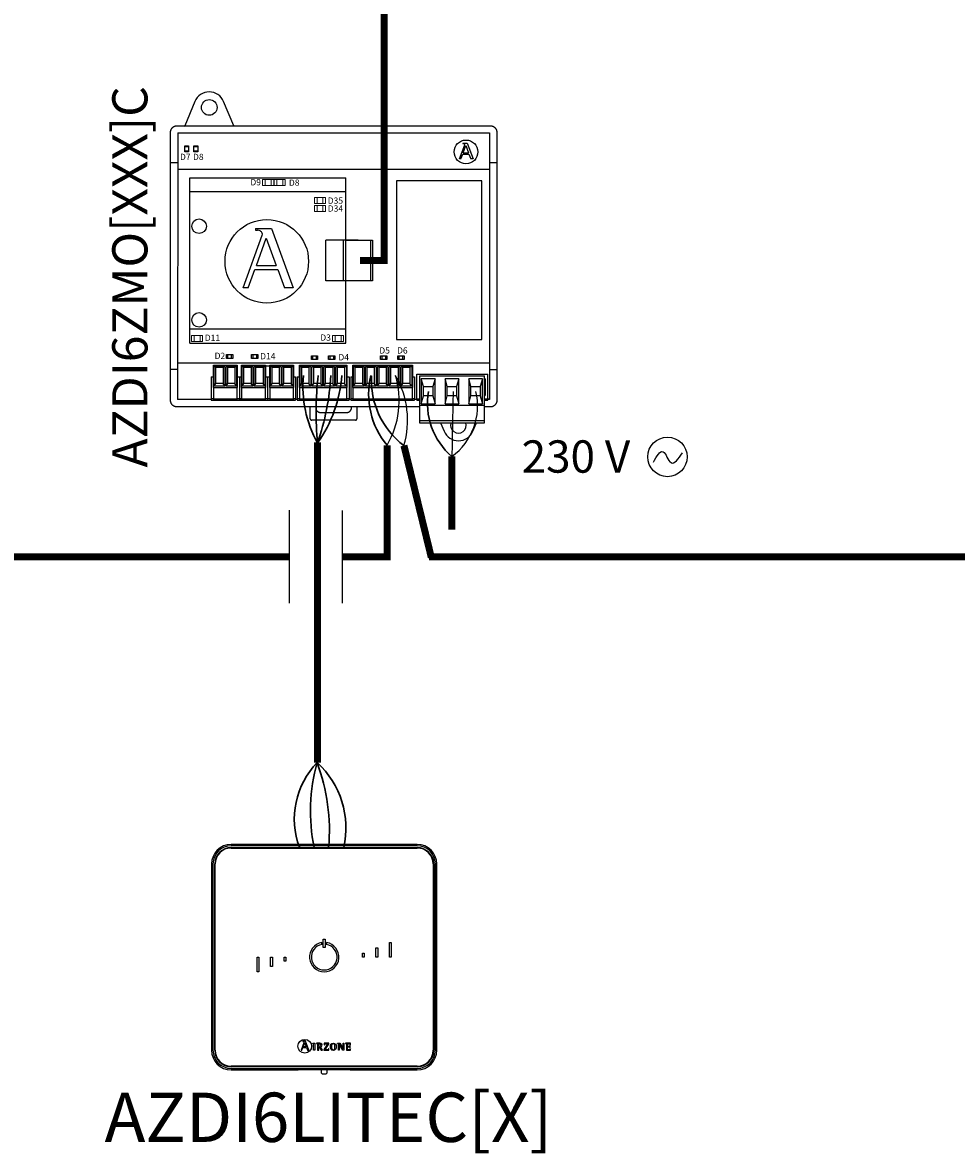
# Model space of a CAD drawing. Units: millimetres. Extents: x 1118 to 28203, y 492 to 9084.
# Drawn here: x 9580 to 10906, y 2774 to 4379 of the extents above; entities that cross this region are included whole.
import ezdxf

# ---------------------------------------------------------------- set-up
doc = ezdxf.new("R2010")
doc.units = ezdxf.units.MM
doc.layers.add('AIRZONE CABLE', color=7, linetype='Continuous')
doc.layers.add('AIRZONE HARDWARE', color=7, linetype='Continuous')
doc.styles.get("Standard").update_dxf_attribs({"font": 'arial.ttf'})

msp = doc.modelspace()

# ---------------------------------------------------------------- linework, layer by layer
for p, q in [((9958.9, 3555), (9958.9, 3687)), ((10034.1, 3554.9), (10034.1, 3686.9))]:
    msp.add_line(p, q)
at = {"layer": 'AIRZONE CABLE', "color": 251, "linetype": 'ByBlock', "lineweight": -2, "const_width": 9.96}
for points in [[(10093.3, 4969.1), (10093.3, 4036.5), (10093.3, 4036.5), (10093.3, 4036.5), (10093.3, 4036.5)], [(10097.5, 4041.5), (10059.1, 4041.5), (10059.1, 4041.5), (10059.1, 4041.5), (10059.1, 4041.5)]]:
    msp.add_lwpolyline(points, dxfattribs=at)
at = {"layer": 'AIRZONE CABLE', "color": 7, "linetype": 'ByBlock', "lineweight": -2}
for points, const_width in [([(9998.7, 3328.6), (9998.7, 3783.6), (9998.7, 3783.6), (9998.7, 3783.6), (9998.7, 3783.6)], 10.1), ([(10097.5, 3779.4), (10097.5, 3615.7), (10097.5, 3615.7), (10097.5, 3615.7), (10097.5, 3615.7)], 9.96), ([(10121.5, 3778.9), (10160.4, 3619.9), (10160.4, 3619.9), (10160.4, 3619.9), (10160.4, 3619.9)], 9.96), ([(10189.7, 3763.4), (10189.7, 3659.5), (10189.7, 3659.5), (10189.7, 3659.5), (10189.7, 3659.5)], 9.96), ([(9958.9, 3620.9), (8949.9, 3620.9), (8949.9, 3620.9), (8949.9, 3620.9), (8949.9, 3620.9)], 10.1), ([(10097.5, 3620.9), (10034.1, 3620.9)], 10.1), ([(11107.9, 3620.9), (10157.1, 3620.9)], 10.1)]:
    msp.add_lwpolyline(points, dxfattribs=dict(at, const_width=const_width))
at = {"layer": 'AIRZONE CABLE', "color": 5, "lineweight": 30}
for centre, radius, start, end in [((10140.8, 3862.2), 162.8, 174.3687, 209.3075), ((10184.7, 3851.8), 113.4, 166.4975, 219.7243), ((10189.8, 3870.7), 114.4, 176.39, 233.357), ((10253.8, 3838.7), 99, 170.0662, 229.573), ((10080.5, 3248.7), 114.7, 135.7417, 200.4794)]:
    msp.add_arc(centre, radius, start, end, dxfattribs=at)
at = {"layer": 'AIRZONE CABLE', "color": 7, "lineweight": 30}
for centre, radius, start, end in [((10460.4, 3826.5), 463.7, 173.5697, 185.4474), ((10244, 3259.4), 255.3, 164.2236, 191.5517)]:
    msp.add_arc(centre, radius, start, end, dxfattribs=at)
at = {"layer": 'AIRZONE CABLE', "color": 1, "lineweight": 30}
for centre, radius, start, end in [((9841.4, 3893.3), 192.5, 324.8725, 355.5859), ((9914.2, 3236.4), 124.9, 346.953, 47.7032)]:
    msp.add_arc(centre, radius, start, end, dxfattribs=at)
at = {"layer": 'AIRZONE CABLE', "color": 3, "lineweight": 30}
for centre, radius, start, end in [((9653.6, 3900.4), 364.8, 341.1383, 356.5455), ((9739.4, 3232.4), 276.2, 354.9809, 20.4223)]:
    msp.add_arc(centre, radius, start, end, dxfattribs=at)
at = {"layer": 'AIRZONE CABLE', "color": 3, "linetype": 'Continuous', "ltscale": 25.4}
for centre, radius, start, end in [((9989.7, 3842.6), 125, 329.6018, 16.5838), ((10001.7, 3814.7), 125, 343.359, 30.3409), ((10136.4, 3835.5), 89.7, 306.4477, 13.0568)]:
    msp.add_arc(centre, radius, start, end, dxfattribs=at)
at = {"layer": 'AIRZONE CABLE'}
msp.add_arc((17959.1, 3664), 7770.1, 178.58616, 179.2676, dxfattribs=at)
at = {"layer": 'AIRZONE HARDWARE', "color": 7, "linetype": 'Continuous'}
for p, q in [((9824.5, 4267.2), (9810.3, 4232.9)), ((9879.7, 4232.9), (9865.4, 4267.2)), ((9809.3, 4232.2), (9810.3, 4232.9)), ((9810.3, 4232.9), (9879.7, 4232.9)), ((9880.7, 4232.2), (9879.7, 4232.9)), ((9851, 3892.8), (9884.8, 3892.8)), ((9851, 3861.3), (9851, 3892.8)), ((9851.9, 3891), (9854.4, 3890.1)), ((9851.9, 3863.1), (9851.9, 3891)), ((9851.9, 3891), (9867, 3891)), ((9854.4, 3866.8), (9854.4, 3890.1)), ((9854.4, 3890.1), (9864.6, 3890.1)), ((9867, 3891), (9864.6, 3890.1)), ((9864.6, 3890.1), (9864.6, 3866.8)), ((9867, 3891), (9867, 3863.1)), ((9868.8, 3891), (9871.2, 3890.1)), ((9868.8, 3863.1), (9868.8, 3891)), ((9868.8, 3891), (9883.9, 3891)), ((9871.2, 3866.8), (9871.2, 3890.1)), ((9871.2, 3890.1), (9881.4, 3890.1)), ((9883.9, 3891), (9881.4, 3890.1)), ((9881.4, 3890.1), (9881.4, 3866.8)), ((9883.9, 3891), (9883.9, 3863.1)), ((9884.8, 3892.8), (9884.8, 3861.3)), ((9891, 3892.8), (9924.7, 3892.8)), ((9891, 3861.3), (9891, 3892.8)), ((9891.8, 3891), (9894.3, 3890.1)), ((9891.8, 3863.1), (9891.8, 3891)), ((9891.8, 3891), (9906.9, 3891)), ((9894.3, 3866.8), (9894.3, 3890.1)), ((9894.3, 3890.1), (9904.5, 3890.1)), ((9906.9, 3891), (9904.5, 3890.1)), ((9904.5, 3890.1), (9904.5, 3866.8)), ((9906.9, 3891), (9906.9, 3863.1)), ((9908.7, 3891), (9911.2, 3890.1)), ((9908.7, 3863.1), (9908.7, 3891)), ((9908.7, 3891), (9923.8, 3891)), ((9911.2, 3866.8), (9911.2, 3890.1)), ((9911.2, 3890.1), (9921.4, 3890.1)), ((9923.8, 3891), (9921.4, 3890.1)), ((9921.4, 3890.1), (9921.4, 3866.8)), ((9923.8, 3891), (9923.8, 3863.1)), ((9924.7, 3892.8), (9924.7, 3861.3)), ((9930.9, 3892.8), (9964.6, 3892.8)), ((9930.9, 3861.3), (9930.9, 3892.8)), ((9931.8, 3891), (9934.2, 3890.1)), ((9931.8, 3863.1), (9931.8, 3891)), ((9931.8, 3891), (9946.9, 3891)), ((9934.2, 3866.8), (9934.2, 3890.1)), ((9934.2, 3890.1), (9944.4, 3890.1)), ((9946.9, 3891), (9944.4, 3890.1)), ((9944.4, 3890.1), (9944.4, 3866.8)), ((9946.9, 3891), (9946.9, 3863.1)), ((9948.7, 3891), (9951.1, 3890.1)), ((9948.7, 3863.1), (9948.7, 3891)), ((9948.7, 3891), (9963.7, 3891)), ((9951.1, 3866.8), (9951.1, 3890.1)), ((9951.1, 3890.1), (9961.3, 3890.1)), ((9963.7, 3891), (9961.3, 3890.1)), ((9961.3, 3890.1), (9961.3, 3866.8)), ((9963.7, 3891), (9963.7, 3863.1)), ((9964.6, 3892.8), (9964.6, 3861.3)), ((9973.1, 3892.8), (10040.6, 3892.8)), ((9973.1, 3861.3), (9973.1, 3892.8)), ((9974, 3891), (9976.4, 3890.1)), ((9974, 3863.1), (9974, 3891)), ((9974, 3891), (9989.1, 3891)), ((9976.4, 3866.8), (9976.4, 3890.1)), ((9976.4, 3890.1), (9986.6, 3890.1)), ((9989.1, 3891), (9986.6, 3890.1)), ((9986.6, 3890.1), (9986.6, 3866.8)), ((9989.1, 3891), (9989.1, 3863.1)), ((9990.8, 3891), (9993.3, 3890.1)), ((9990.8, 3863.1), (9990.8, 3891)), ((9990.8, 3891), (10005.9, 3891)), ((9993.3, 3866.8), (9993.3, 3890.1)), ((9993.3, 3890.1), (10003.5, 3890.1)), ((10005.9, 3891), (10003.5, 3890.1)), ((10003.5, 3890.1), (10003.5, 3866.8)), ((10005.9, 3891), (10005.9, 3863.1)), ((10007.7, 3891), (10010.2, 3890.1)), ((10007.7, 3863.1), (10007.7, 3891)), ((10007.7, 3891), (10022.8, 3891)), ((10010.2, 3866.8), (10010.2, 3890.1)), ((10010.2, 3890.1), (10020.4, 3890.1)), ((10022.8, 3891), (10020.4, 3890.1)), ((10020.4, 3890.1), (10020.4, 3866.8)), ((10022.8, 3891), (10022.8, 3863.1)), ((10024.6, 3891), (10027, 3890.1)), ((10024.6, 3863.1), (10024.6, 3891)), ((10024.6, 3891), (10039.7, 3891)), ((10027, 3866.8), (10027, 3890.1)), ((10027, 3890.1), (10037.2, 3890.1)), ((10039.7, 3891), (10037.2, 3890.1)), ((10037.2, 3890.1), (10037.2, 3866.8)), ((10039.7, 3891), (10039.7, 3863.1)), ((10040.6, 3892.8), (10040.6, 3861.3)), ((10049, 3892.8), (10133.4, 3892.8)), ((10049, 3861.3), (10049, 3892.8)), ((10049.9, 3891), (10052.4, 3890.1)), ((10049.9, 3863.1), (10049.9, 3891)), ((10049.9, 3891), (10065, 3891)), ((10052.4, 3866.8), (10052.4, 3890.1)), ((10052.4, 3890.1), (10062.5, 3890.1)), ((10065, 3891), (10062.5, 3890.1)), ((10062.5, 3890.1), (10062.5, 3866.8)), ((10065, 3891), (10065, 3863.1)), ((10066.8, 3891), (10069.2, 3890.1)), ((10066.8, 3863.1), (10066.8, 3891)), ((10066.8, 3891), (10081.9, 3891)), ((10069.2, 3866.8), (10069.2, 3890.1)), ((10069.2, 3890.1), (10079.4, 3890.1)), ((10081.9, 3891), (10079.4, 3890.1)), ((10079.4, 3890.1), (10079.4, 3866.8)), ((10081.9, 3891), (10081.9, 3863.1)), ((10083.7, 3891), (10086.1, 3890.1)), ((10083.7, 3863.1), (10083.7, 3891)), ((10083.7, 3891), (10098.7, 3891)), ((10086.1, 3866.8), (10086.1, 3890.1)), ((10086.1, 3890.1), (10096.3, 3890.1)), ((10098.7, 3891), (10096.3, 3890.1)), ((10096.3, 3890.1), (10096.3, 3866.8)), ((10098.7, 3891), (10098.7, 3863.1)), ((10100.5, 3891), (10103, 3890.1)), ((10100.5, 3863.1), (10100.5, 3891)), ((10100.5, 3891), (10115.6, 3891)), ((10103, 3866.8), (10103, 3890.1)), ((10103, 3890.1), (10113.2, 3890.1)), ((10115.6, 3891), (10113.2, 3890.1)), ((10113.2, 3890.1), (10113.2, 3866.8)), ((10115.6, 3891), (10115.6, 3863.1)), ((10117.4, 3891), (10119.9, 3890.1)), ((10117.4, 3863.1), (10117.4, 3891)), ((10117.4, 3891), (10132.5, 3891)), ((10119.9, 3866.8), (10119.9, 3890.1)), ((10119.9, 3890.1), (10130, 3890.1)), ((10132.5, 3891), (10130, 3890.1)), ((10130, 3890.1), (10130, 3866.8)), ((10132.5, 3891), (10132.5, 3863.1)), ((10133.4, 3892.8), (10133.4, 3861.3)), ((9847.9, 3876.4), (9851, 3876.4)), ((9847.9, 3876.4), (9847.9, 3845.4)), ((9884.8, 3876.4), (9887.9, 3876.4)), ((9887.9, 3876.4), (9887.9, 3845.4)), ((9887.9, 3876.4), (9891, 3876.4)), ((9887.9, 3876.4), (9887.9, 3845.4)), ((9924.7, 3876.4), (9927.8, 3876.4)), ((9927.8, 3876.4), (9930.9, 3876.4)), ((9927.8, 3876.4), (9927.8, 3845.4)), ((9964.6, 3876.4), (9967.7, 3876.4)), ((9967.7, 3876.4), (9967.7, 3845.4)), ((9970, 3876.4), (9973.1, 3876.4)), ((9970, 3876.4), (9970, 3845.4)), ((10040.6, 3876.4), (10043.7, 3876.4)), ((10043.7, 3876.4), (10043.7, 3845.4)), ((10045.9, 3876.4), (10049, 3876.4)), ((10045.9, 3876.4), (10045.9, 3845.4)), ((10133.4, 3876.4), (10136.5, 3876.4)), ((10136.5, 3876.4), (10136.5, 3845.4)), ((9851, 3861.3), (9884.8, 3861.3)), ((9851, 3861.3), (9851, 3845)), ((9851.9, 3863.1), (9854.4, 3866.8)), ((9867, 3863.1), (9851.9, 3863.1)), ((9864.6, 3866.8), (9854.4, 3866.8)), ((9867, 3863.1), (9864.6, 3866.8)), ((9868.8, 3863.1), (9871.2, 3866.8)), ((9883.9, 3863.1), (9868.8, 3863.1)), ((9881.4, 3866.8), (9871.2, 3866.8)), ((9883.9, 3863.1), (9881.4, 3866.8)), ((9884.8, 3845), (9884.8, 3861.3)), ((9891, 3861.3), (9924.7, 3861.3)), ((9891, 3861.3), (9891, 3845)), ((9891.8, 3863.1), (9894.3, 3866.8)), ((9906.9, 3863.1), (9891.8, 3863.1)), ((9904.5, 3866.8), (9894.3, 3866.8)), ((9906.9, 3863.1), (9904.5, 3866.8)), ((9908.7, 3863.1), (9911.2, 3866.8)), ((9923.8, 3863.1), (9908.7, 3863.1)), ((9921.4, 3866.8), (9911.2, 3866.8)), ((9923.8, 3863.1), (9921.4, 3866.8)), ((9924.7, 3845), (9924.7, 3861.3)), ((9930.9, 3861.3), (9964.6, 3861.3)), ((9930.9, 3861.3), (9930.9, 3845)), ((9931.8, 3863.1), (9934.2, 3866.8)), ((9946.9, 3863.1), (9931.8, 3863.1)), ((9944.4, 3866.8), (9934.2, 3866.8)), ((9946.9, 3863.1), (9944.4, 3866.8)), ((9948.7, 3863.1), (9951.1, 3866.8)), ((9963.7, 3863.1), (9948.7, 3863.1)), ((9961.3, 3866.8), (9951.1, 3866.8)), ((9963.7, 3863.1), (9961.3, 3866.8)), ((9964.6, 3845), (9964.6, 3861.3)), ((9973.1, 3861.3), (10040.6, 3861.3)), ((9973.1, 3861.3), (9973.1, 3845)), ((9974, 3863.1), (9976.4, 3866.8)), ((9989.1, 3863.1), (9974, 3863.1)), ((9986.6, 3866.8), (9976.4, 3866.8)), ((9989.1, 3863.1), (9986.6, 3866.8)), ((9990.8, 3863.1), (9993.3, 3866.8)), ((10005.9, 3863.1), (9990.8, 3863.1)), ((10003.5, 3866.8), (9993.3, 3866.8)), ((10005.9, 3863.1), (10003.5, 3866.8)), ((10007.7, 3863.1), (10010.2, 3866.8)), ((10022.8, 3863.1), (10007.7, 3863.1)), ((10020.4, 3866.8), (10010.2, 3866.8)), ((10022.8, 3863.1), (10020.4, 3866.8)), ((10024.6, 3863.1), (10027, 3866.8)), ((10039.7, 3863.1), (10024.6, 3863.1)), ((10037.2, 3866.8), (10027, 3866.8)), ((10039.7, 3863.1), (10037.2, 3866.8)), ((10040.6, 3845), (10040.6, 3861.3)), ((10049, 3861.3), (10133.4, 3861.3)), ((10049, 3861.3), (10049, 3845)), ((10049.9, 3863.1), (10052.4, 3866.8)), ((10065, 3863.1), (10049.9, 3863.1)), ((10062.5, 3866.8), (10052.4, 3866.8)), ((10065, 3863.1), (10062.5, 3866.8)), ((10066.8, 3863.1), (10069.2, 3866.8)), ((10081.9, 3863.1), (10066.8, 3863.1)), ((10079.4, 3866.8), (10069.2, 3866.8)), ((10081.9, 3863.1), (10079.4, 3866.8)), ((10083.7, 3863.1), (10086.1, 3866.8)), ((10098.7, 3863.1), (10083.7, 3863.1)), ((10096.3, 3866.8), (10086.1, 3866.8)), ((10098.7, 3863.1), (10096.3, 3866.8)), ((10100.5, 3863.1), (10103, 3866.8)), ((10115.6, 3863.1), (10100.5, 3863.1)), ((10113.2, 3866.8), (10103, 3866.8)), ((10115.6, 3863.1), (10113.2, 3866.8)), ((10117.4, 3863.1), (10119.9, 3866.8)), ((10132.5, 3863.1), (10117.4, 3863.1)), ((10130, 3866.8), (10119.9, 3866.8)), ((10132.5, 3863.1), (10130, 3866.8)), ((10133.4, 3845), (10133.4, 3861.3)), ((9851, 3845.4), (9847.9, 3845.4)), ((9847.9, 3845.4), (9847.9, 3843.1)), ((9847.9, 3843.1), (9887.9, 3843.1)), ((9851, 3845), (9851, 3843.6)), ((9851, 3845), (9884.8, 3845)), ((9851, 3843.6), (9884.8, 3843.6)), ((9887.9, 3845.4), (9884.8, 3845.4)), ((9884.8, 3843.6), (9884.8, 3845)), ((9887.9, 3845.4), (9890.8, 3845.4)), ((9887.9, 3843.1), (9887.9, 3845.4)), ((9891, 3845.4), (9887.9, 3845.4)), ((9887.9, 3845.4), (9887.9, 3843.1)), ((9887.9, 3843.1), (9927.8, 3843.1)), ((9891, 3845), (9891, 3843.6)), ((9891, 3845), (9924.7, 3845)), ((9891, 3843.6), (9924.7, 3843.6)), ((9927.8, 3845.4), (9924.7, 3845.4)), ((9924.7, 3843.6), (9924.7, 3845)), ((9930.9, 3845.4), (9927.8, 3845.4)), ((9927.8, 3845.4), (9927.8, 3843.1)), ((9927.8, 3843.1), (9967.7, 3843.1)), ((9930.9, 3845), (9930.9, 3843.6)), ((9930.9, 3845), (9964.6, 3845)), ((9930.9, 3843.6), (9964.6, 3843.6)), ((9967.7, 3845.4), (9964.6, 3845.4)), ((9964.6, 3843.6), (9964.6, 3845)), ((9967.7, 3843.1), (9967.7, 3845.4)), ((9970, 3844.3), (9967.7, 3844.3)), ((9973.1, 3845.4), (9970, 3845.4)), ((9970, 3845.4), (9970, 3843.1)), ((9970, 3843.1), (10043.7, 3843.1)), ((9973.1, 3845), (9973.1, 3843.6)), ((9973.1, 3845), (10040.6, 3845)), ((9973.1, 3843.6), (10040.6, 3843.6)), ((10043.7, 3845.4), (10040.6, 3845.4)), ((10040.6, 3843.6), (10040.6, 3845)), ((10043.7, 3843.1), (10043.7, 3845.4)), ((10045.9, 3844.3), (10043.7, 3844.3)), ((10049, 3845.4), (10045.9, 3845.4)), ((10045.9, 3845.4), (10045.9, 3843.1)), ((10045.9, 3843.1), (10136.5, 3843.1)), ((10049, 3845), (10049, 3843.6)), ((10049, 3845), (10133.4, 3845)), ((10049, 3843.6), (10133.4, 3843.6)), ((10136.5, 3845.4), (10133.4, 3845.4)), ((10133.4, 3843.6), (10133.4, 3845)), ((10136.5, 3843.1), (10136.5, 3845.4)), ((10139.7, 3844.3), (10136.5, 3844.3)), ((10240.7, 3845.4), (10243.2, 3845.4)), ((10243.2, 3844.3), (10240.7, 3844.3)), ((10173.4, 3811.3), (10178.4, 3799.2)), ((10219.4, 3799.2), (10224.4, 3811.3))]:
    msp.add_line(p, q, dxfattribs=at)
at = {"layer": 'AIRZONE HARDWARE', "linetype": 'Continuous'}
for p, q in [((9789.6, 4223.3), (9789.6, 3843.1)), ((10245, 4232.2), (9798.4, 4232.2)), ((9800.2, 4223), (9800.1, 3844.2)), ((9800.2, 4223), (10243.2, 4223)), ((10243.2, 4223), (10243.2, 3844.2)), ((10253.8, 3843.1), (10253.8, 4223.3)), ((9815.6, 4202.9), (9810.1, 4202.9)), ((9810.1, 4197.2), (9815.6, 4197.2)), ((9828.9, 4202.9), (9823.3, 4202.9)), ((9823.3, 4197.2), (9828.9, 4197.2)), ((9789.2, 4180.5), (9800.2, 4180.5)), ((10243.2, 4180.5), (10254.3, 4180.5)), ((9800.2, 4171), (10243.2, 4171)), ((10074.1, 4070.2), (10074.1, 4012.8)), ((9871.1, 3908), (9871.1, 3902.5)), ((9876.8, 3902.5), (9876.8, 3908)), ((9906.8, 3908), (9906.8, 3902.5)), ((9912.5, 3902.5), (9912.5, 3908)), ((9991.6, 3906.3), (9991.6, 3900.8)), ((9997.3, 3900.8), (9997.3, 3906.3)), ((10016, 3906.3), (10016, 3900.8)), ((10021.7, 3900.8), (10021.7, 3906.3)), ((10089.9, 3906.3), (10089.9, 3900.8)), ((10095.7, 3900.8), (10095.7, 3906.3)), ((10114.3, 3906.3), (10114.3, 3900.8)), ((10120, 3900.8), (10120, 3906.3)), ((9800.1, 3886.8), (9789.3, 3886.8)), ((9800.1, 3896.3), (10243.2, 3896.3)), ((9924.7, 3891.9), (9930.9, 3891.9)), ((10243.4, 3886.8), (10254.1, 3886.8)), ((10139.7, 3843.2), (10139.7, 3880.3)), ((10139.7, 3880.3), (10240.7, 3880.3)), ((10143.4, 3877.7), (10235.7, 3877.7)), ((10143.4, 3877.7), (10143.4, 3811.3)), ((10165.6, 3873.7), (10146.1, 3873.7)), ((10146.1, 3873.7), (10146.1, 3838.3)), ((10149.2, 3862.6), (10146.1, 3873.7)), ((10165.6, 3873.7), (10162.5, 3862.6)), ((10165.6, 3838.3), (10165.6, 3873.7)), ((10199.3, 3873.7), (10179.8, 3873.7)), ((10179.8, 3873.7), (10179.8, 3838.3)), ((10182.9, 3862.6), (10179.8, 3873.7)), ((10199.3, 3873.7), (10196.2, 3862.6)), ((10199.3, 3838.3), (10199.3, 3873.7)), ((10233, 3873.7), (10213.5, 3873.7)), ((10213.5, 3873.7), (10213.5, 3838.3)), ((10216.6, 3862.6), (10213.5, 3873.7)), ((10233, 3873.7), (10229.9, 3862.6)), ((10233, 3838.3), (10233, 3873.7)), ((10235.7, 3811.3), (10235.7, 3877.7)), ((10237, 3873.7), (10235.7, 3873.7)), ((10237, 3873.7), (10237, 3849.8)), ((10240.7, 3843.2), (10240.7, 3880.3)), ((10149.2, 3862.6), (10162.5, 3862.6)), ((10149.2, 3849.4), (10149.2, 3862.6)), ((10162.5, 3862.6), (10162.5, 3849.4)), ((10182.9, 3862.6), (10196.2, 3862.6)), ((10182.9, 3849.4), (10182.9, 3862.6)), ((10196.2, 3862.6), (10196.2, 3849.4)), ((10216.6, 3862.6), (10229.9, 3862.6)), ((10216.6, 3849.4), (10216.6, 3862.6)), ((10229.9, 3862.6), (10229.9, 3849.4)), ((9847.9, 3844.2), (9800.1, 3844.2)), ((10139.7, 3845.4), (10143.4, 3845.4)), ((10139.7, 3843.2), (10143.4, 3843.2)), ((10146.1, 3838.3), (10149.2, 3849.4)), ((10146.1, 3838.3), (10165.6, 3838.3)), ((10162.5, 3849.4), (10149.2, 3849.4)), ((10162.5, 3849.4), (10165.6, 3838.3)), ((10179.8, 3838.3), (10182.9, 3849.4)), ((10179.8, 3838.3), (10199.3, 3838.3)), ((10196.2, 3849.4), (10182.9, 3849.4)), ((10196.2, 3849.4), (10199.3, 3838.3)), ((10213.5, 3838.3), (10216.6, 3849.4)), ((10213.5, 3838.3), (10233, 3838.3)), ((10229.9, 3849.4), (10216.6, 3849.4)), ((10229.9, 3849.4), (10233, 3838.3)), ((10235.7, 3849.8), (10237, 3849.8)), ((10235.7, 3845.4), (10240.7, 3845.4)), ((10235.7, 3843.2), (10240.7, 3843.2)), ((9798.4, 3834.3), (10143.4, 3834.3)), ((9988.4, 3817), (9988.4, 3834.3)), ((9996.2, 3834.3), (9996.2, 3832.5)), ((10002.8, 3825.9), (10040.4, 3825.9)), ((10047, 3832.5), (10047, 3834.3)), ((10054.7, 3834.3), (10054.7, 3817)), ((10143.4, 3836.1), (10235.7, 3836.1)), ((10235.7, 3834.3), (10245, 3834.3)), ((10052.5, 3814.8), (9990.6, 3814.8)), ((10143.4, 3814.4), (10235.7, 3814.4)), ((10143.4, 3811.3), (10235.7, 3811.3))]:
    msp.add_line(p, q, dxfattribs=at)
at = {"layer": 'AIRZONE HARDWARE'}
for p, q in [((10200.6, 4185.7), (10207.9, 4205.6)), ((10205.3, 4208.3), (10211.4, 4208.3)), ((10205.3, 4208.3), (10205.3, 4207.6)), ((10205.3, 4207.6), (10206, 4207.6)), ((10211.4, 4208.3), (10219.7, 4185.7)), ((10202.5, 4185.7), (10205, 4192.6)), ((10205, 4192.6), (10213.8, 4192.6)), ((10205.6, 4194.2), (10209.4, 4204.6)), ((10205.6, 4194.2), (10213.2, 4194.2)), ((10209.4, 4204.6), (10213.2, 4194.2)), ((10213.8, 4192.6), (10216.3, 4185.7)), ((10202.5, 4185.7), (10200.6, 4185.7)), ((10219.7, 4185.7), (10216.3, 4185.7)), ((9817.3, 3924.1), (9817.3, 4158.9)), ((9817.3, 4158.9), (10038.8, 4158.9)), ((10038.8, 3998.1), (10038.8, 4158.9)), ((10038.8, 4138.9), (9817.3, 4138.9)), ((9893.3, 4002.9), (9920.3, 4077.3)), ((9910.7, 4087), (9933.3, 4087)), ((9910.7, 4087), (9910.7, 4084.4)), ((9910.7, 4084.4), (9913.5, 4084.4)), ((9933.3, 4087), (9964.2, 4002.9)), ((9911.9, 4034.6), (9925.9, 4073.4)), ((9925.9, 4073.4), (9940.2, 4034.6)), ((10010.5, 4012.8), (10010.5, 4070.2)), ((10056.4, 4070.2), (10010.5, 4070.2)), ((10035.5, 4012.8), (10035.5, 4070.2)), ((10038.8, 4012.8), (10038.8, 4070.2)), ((9911.9, 4034.6), (9940.2, 4034.6)), ((9900.4, 4002.9), (9909.8, 4028.8)), ((9909.8, 4028.8), (9942.3, 4028.8)), ((9942.3, 4028.8), (9951.8, 4002.9)), ((9900.4, 4002.9), (9893.3, 4002.9)), ((9964.2, 4002.9), (9951.8, 4002.9)), ((10038.8, 4012.8), (10010.5, 4012.8)), ((10038.8, 3924.1), (10038.8, 3998.1)), ((10038.8, 3944), (9817.3, 3944)), ((9817.3, 3924.1), (10038.8, 3924.1))]:
    msp.add_line(p, q, dxfattribs=at)
at = {"layer": 'AIRZONE HARDWARE', "color": 7}
for p, q in [((10140.4, 3212.7), (9876, 3212.7)), ((10140.4, 3210.6), (9876, 3210.6)), ((9876, 3208.2), (10140.4, 3208.2)), ((9876, 3207.5), (10140.4, 3207.5)), ((9848.1, 3184.9), (9848.1, 2920.4)), ((9850.2, 3184.9), (9850.2, 2920.4)), ((9852.7, 2920.4), (9852.7, 3184.9)), ((9853.3, 2920.4), (9853.3, 3184.9)), ((10163.1, 3184.9), (10163.1, 2920.4)), ((10163.8, 3184.9), (10163.8, 2920.4)), ((10166.2, 2920.4), (10166.2, 3184.9)), ((10168.3, 2920.4), (10168.3, 3184.9)), ((10004.7, 3070.6), (10004.7, 3073.2)), ((10006.9, 3078.3), (10009.5, 3078.3)), ((10006.9, 3066.1), (10006.9, 3078.3)), ((10009.5, 3066.1), (10006.9, 3066.1)), ((10009.5, 3078.3), (10009.5, 3066.1)), ((10011.7, 3073.2), (10011.7, 3070.6)), ((10100.9, 3073.5), (10103.5, 3073.5)), ((10100.9, 3052.7), (10100.9, 3073.5)), ((10103.5, 3073.5), (10103.5, 3052.7)), ((9912.9, 3052.7), (9915.6, 3052.7)), ((9912.9, 3031.8), (9912.9, 3052.7)), ((9915.6, 3052.7), (9915.6, 3031.8)), ((9932.1, 3039.4), (9932.1, 3052.7)), ((9932.1, 3052.7), (9934.7, 3052.7)), ((9934.7, 3052.7), (9934.7, 3039.4)), ((9951.2, 3052.7), (9953.8, 3052.7)), ((9951.2, 3047.1), (9951.2, 3052.7)), ((9953.8, 3052.7), (9953.8, 3047.1)), ((10062.6, 3058.2), (10065.2, 3058.2)), ((10062.6, 3052.7), (10062.6, 3058.2)), ((10065.2, 3052.7), (10062.6, 3052.7)), ((10065.2, 3058.2), (10065.2, 3052.7)), ((10081.7, 3052.7), (10081.7, 3065.9)), ((10081.7, 3065.9), (10084.3, 3065.9)), ((10084.3, 3052.7), (10081.7, 3052.7)), ((10084.3, 3065.9), (10084.3, 3052.7)), ((10103.5, 3052.7), (10100.9, 3052.7)), ((9934.7, 3039.4), (9932.1, 3039.4)), ((9953.8, 3047.1), (9951.2, 3047.1)), ((9915.6, 3031.8), (9912.9, 3031.8)), ((9979.3, 2931), (9975.4, 2920.4)), ((9976.6, 2920.4), (9978.1, 2924.4)), ((9978.1, 2933.5), (9978.1, 2933)), ((9981.7, 2933.5), (9978.1, 2933.5)), ((9978.1, 2924.4), (9983, 2924.4)), ((9978.4, 2925.3), (9980.5, 2931)), ((9982.7, 2925.3), (9978.4, 2925.3)), ((9980.5, 2931), (9982.7, 2925.3)), ((9986.5, 2920.4), (9981.7, 2933.5)), ((9983, 2924.4), (9984.5, 2920.4)), ((9992, 2930.3), (9994.8, 2930.6)), ((9992, 2929.9), (9992, 2930.3)), ((9994.8, 2930.6), (9994.8, 2920.4)), ((9997.4, 2930.4), (9997.4, 2930.1)), ((10000.4, 2925.7), (10000.4, 2928.4)), ((10000.4, 2920.4), (10000.4, 2925)), ((10000.4, 2925), (10001.4, 2925)), ((10001.4, 2925), (10004, 2920.4)), ((10005.7, 2920.4), (10003, 2925.3)), ((10012.7, 2929.7), (10007.8, 2921.3)), ((10014.6, 2930.4), (10008.1, 2930.4)), ((10008.1, 2930.4), (10008.1, 2928.3)), ((10008.1, 2928.3), (10008.5, 2928.3)), ((10009.5, 2921.1), (10014.6, 2929.6)), ((10014.7, 2922.6), (10014.3, 2922.6)), ((10014.6, 2929.6), (10014.6, 2930.4)), ((10014.7, 2920.4), (10014.7, 2922.6)), ((10027.2, 2930.1), (10027.2, 2930.4)), ((10027.2, 2930.4), (10030.3, 2930.4)), ((10028.7, 2920.4), (10028.7, 2928.5)), ((10034.5, 2920.4), (10029.6, 2928.9)), ((10029.6, 2928.9), (10029.6, 2928.9)), ((10029.6, 2928.9), (10029.6, 2920.4)), ((10030.3, 2930.4), (10035, 2922.3)), ((10035, 2922.3), (10035, 2930.4)), ((10035, 2930.4), (10035.9, 2930.4)), ((10035, 2922.3), (10035, 2922.3)), ((10035.9, 2930.4), (10035.9, 2920.4)), ((10038.4, 2930.4), (10038.4, 2930.1)), ((10045.5, 2930.4), (10038.4, 2930.4)), ((10044.9, 2927.1), (10044.5, 2927.1)), ((10044.5, 2924), (10044.9, 2924)), ((10044.9, 2924), (10044.9, 2927.1)), ((10045.2, 2928.2), (10045.6, 2928.2)), ((10045.8, 2922.6), (10045.4, 2922.6)), ((10045.6, 2928.2), (10045.5, 2930.4)), ((10045.8, 2920.4), (10045.8, 2922.6)), ((9975.4, 2920.4), (9976.6, 2920.4)), ((9984.5, 2920.4), (9986.5, 2920.4)), ((9994.8, 2920.4), (9993.2, 2920.4)), ((9998.8, 2920.4), (10000.4, 2920.4)), ((10004, 2920.4), (10005.7, 2920.4)), ((10007.8, 2921.3), (10007.8, 2920.4)), ((10007.8, 2920.4), (10014.7, 2920.4)), ((10029.6, 2920.4), (10028.7, 2920.4)), ((10035.9, 2920.4), (10034.5, 2920.4)), ((10039.9, 2920.4), (10045.8, 2920.4)), ((10140.4, 2897.8), (9876, 2897.8)), ((10140.4, 2897.1), (9876, 2897.1)), ((9876, 2894.7), (10140.4, 2894.7)), ((9876, 2892.6), (9971.1, 2892.6)), ((9971.5, 2892.7), (9971.1, 2892.6)), ((10041.4, 2892.7), (9975, 2892.7)), ((10003.8, 2892.7), (10003.8, 2889.3)), ((10012.5, 2889.3), (10012.5, 2892.7)), ((10045.3, 2892.6), (10044.9, 2892.7)), ((10045.3, 2892.6), (10140.4, 2892.6))]:
    msp.add_line(p, q, dxfattribs=at)
at = {"layer": 'AIRZONE HARDWARE', "linetype": 'Continuous'}
for points in [[(9810.1, 4204.5), (9815.6, 4204.5), (9815.6, 4195.6), (9810.1, 4195.6)], [(9823.3, 4204.5), (9828.9, 4204.5), (9828.9, 4195.6), (9823.3, 4195.6)], [(10232.1, 4154.5), (10111.1, 4154.5), (10111.1, 3929.2), (10232.1, 3929.2)], [(9869.5, 3902.5), (9869.5, 3908), (9878.4, 3908), (9878.4, 3902.5)], [(9905.2, 3902.5), (9905.2, 3908), (9914, 3908), (9914, 3902.5)], [(9990.1, 3900.8), (9990.1, 3906.3), (9998.9, 3906.3), (9998.9, 3900.8)], [(10014.4, 3900.8), (10014.4, 3906.3), (10023.3, 3906.3), (10023.3, 3900.8)], [(10088.4, 3900.8), (10088.4, 3906.3), (10097.2, 3906.3), (10097.2, 3900.8)], [(10112.8, 3900.8), (10112.8, 3906.3), (10121.6, 3906.3), (10121.6, 3900.8)]]:
    msp.add_lwpolyline(points, close=True, dxfattribs=at)
at = {"layer": 'AIRZONE HARDWARE', "linetype": 'Continuous', "lineweight": 9}
for points in [[(9936.6, 4156.4), (9936.6, 4148), (9920.7, 4148), (9920.7, 4156.4)], [(9936.6, 4156.4), (9936.6, 4148), (9920.7, 4148), (9920.7, 4156.4)], [(9924.5, 4156.4), (9924.5, 4148), (9924.5, 4148), (9924.5, 4156.4)], [(9924.5, 4156.4), (9924.5, 4148), (9924.5, 4148), (9924.5, 4156.4)], [(9932.9, 4156.4), (9932.9, 4148), (9932.9, 4148), (9932.9, 4156.4)], [(9932.9, 4156.4), (9932.9, 4148), (9932.9, 4148), (9932.9, 4156.4)], [(9953, 4156.4), (9953, 4148), (9937.1, 4148), (9937.1, 4156.4)], [(9953, 4156.4), (9953, 4148), (9937.1, 4148), (9937.1, 4156.4)], [(9940.8, 4156.4), (9940.8, 4148), (9940.8, 4148), (9940.8, 4156.4)], [(9940.8, 4156.4), (9940.8, 4148), (9940.8, 4148), (9940.8, 4156.4)], [(9949.3, 4156.4), (9949.3, 4148), (9949.3, 4148), (9949.3, 4156.4)], [(9949.3, 4156.4), (9949.3, 4148), (9949.3, 4148), (9949.3, 4156.4)], [(10010.3, 4130.8), (10010.3, 4122.3), (9994.4, 4122.3), (9994.4, 4130.8)], [(10010.3, 4130.8), (10010.3, 4122.3), (9994.4, 4122.3), (9994.4, 4130.8)], [(9998.1, 4130.8), (9998.1, 4122.3), (9998.1, 4122.3), (9998.1, 4130.8)], [(9998.1, 4130.8), (9998.1, 4122.3), (9998.1, 4122.3), (9998.1, 4130.8)], [(10006.5, 4130.8), (10006.5, 4122.3), (10006.5, 4122.3), (10006.5, 4130.8)], [(10006.5, 4130.8), (10006.5, 4122.3), (10006.5, 4122.3), (10006.5, 4130.8)], [(10010.3, 4119.5), (10010.3, 4111), (9994.4, 4111), (9994.4, 4119.5)], [(10010.3, 4119.5), (10010.3, 4111), (9994.4, 4111), (9994.4, 4119.5)], [(9998.1, 4119.5), (9998.1, 4111), (9998.1, 4111), (9998.1, 4119.5)], [(9998.1, 4119.5), (9998.1, 4111), (9998.1, 4111), (9998.1, 4119.5)], [(10006.5, 4119.5), (10006.5, 4111), (10006.5, 4111), (10006.5, 4119.5)], [(10006.5, 4119.5), (10006.5, 4111), (10006.5, 4111), (10006.5, 4119.5)], [(9835.6, 3935), (9835.6, 3926.5), (9819.7, 3926.5), (9819.7, 3935)], [(9835.6, 3935), (9835.6, 3926.5), (9819.7, 3926.5), (9819.7, 3935)], [(9823.5, 3935), (9823.5, 3926.5), (9823.5, 3926.5), (9823.5, 3935)], [(9823.5, 3935), (9823.5, 3926.5), (9823.5, 3926.5), (9823.5, 3935)], [(9831.9, 3935), (9831.9, 3926.5), (9831.9, 3926.5), (9831.9, 3935)], [(9831.9, 3935), (9831.9, 3926.5), (9831.9, 3926.5), (9831.9, 3935)], [(10035.8, 3935), (10035.8, 3926.5), (10019.9, 3926.5), (10019.9, 3935)], [(10035.8, 3935), (10035.8, 3926.5), (10019.9, 3926.5), (10019.9, 3935)], [(10023.7, 3935), (10023.7, 3926.5), (10023.7, 3926.5), (10023.7, 3935)], [(10023.7, 3935), (10023.7, 3926.5), (10023.7, 3926.5), (10023.7, 3935)], [(10032.1, 3935), (10032.1, 3926.5), (10032.1, 3926.5), (10032.1, 3935)], [(10032.1, 3935), (10032.1, 3926.5), (10032.1, 3926.5), (10032.1, 3935)]]:
    msp.add_lwpolyline(points, close=True, dxfattribs=at)
at = {"layer": 'AIRZONE HARDWARE'}
msp.add_lwpolyline([(10038.8, 4070.2), (10077, 4070.2), (10077, 4012.8), (10038.8, 4012.8)], dxfattribs=at)
for centre, radius in [((9845, 4258.8), 11.1), ((9830.6, 4090.2), 10.4), ((9830.6, 3957.3), 10.4)]:
    msp.add_circle(centre, radius, dxfattribs=at)
at = {"layer": 'AIRZONE HARDWARE', "linetype": 'Continuous'}
for centre, radius in [((10209.6, 4195.7), 16.9), ((9926.7, 4040.3), 59.3)]:
    msp.add_circle(centre, radius, dxfattribs=at)
at = {"layer": 'AIRZONE HARDWARE', "color": 5}
msp.add_circle((10495.7, 3762.7), 28, dxfattribs=at)
at = {"layer": 'AIRZONE HARDWARE', "color": 7}
msp.add_circle((9980.6, 2926.2), 9.72, dxfattribs=at)
at = {"layer": 'AIRZONE HARDWARE', "color": 7, "linetype": 'Continuous'}
for centre, radius, start, end in [((9845, 4258.8), 22.1, 22.5, 157.5), ((10198.9, 3807.7), 11.1, 160.8908, 19.1092), ((10198.9, 3807.7), 22.1, 202.5, 337.5)]:
    msp.add_arc(centre, radius, start, end, dxfattribs=at)
at = {"layer": 'AIRZONE HARDWARE'}
for centre, radius, start, end in [((10206, 4206.4), 1.14, 82.5938, 90), ((10206.8, 4206), 1.14, 340.0669, 23.4512), ((9913.5, 4080.2), 4.25, 82.5938, 90), ((9916.3, 4078.7), 4.25, 340.0669, 23.4512)]:
    msp.add_arc(centre, radius, start, end, dxfattribs=at)
at = {"layer": 'AIRZONE HARDWARE', "color": 7}
for centre, radius, start, end in [((9876, 3184.9), 27.8, 90, 180), ((9876, 3184.9), 25.7, 90, 180), ((10140.4, 3184.9), 27.8, 0, 90), ((10140.4, 3184.9), 25.7, 0, 90), ((9876, 3184.9), 23.3, 90, 180), ((9876, 3184.9), 22.6, 90, 180), ((10140.4, 3184.9), 23.3, 0, 90), ((10140.4, 3184.9), 22.6, 0, 90), ((10008.2, 3052.7), 20.9, 99.5941, 80.4059), ((10008.2, 3052.7), 18.3, 100.9806, 79.0194), ((9876, 2920.4), 27.8, 180, 270), ((9876, 2920.4), 25.7, 180, 270), ((9876, 2920.4), 23.3, 180, 270), ((9876, 2920.4), 22.6, 180, 270), ((10140.4, 2920.4), 23.3, 270, 0), ((10140.4, 2920.4), 27.8, 270, 0), ((10140.4, 2920.4), 25.7, 270, 0), ((10140.4, 2920.4), 22.6, 270, 0)]:
    msp.add_arc(centre, radius, start, end, dxfattribs=at)
at = {"layer": 'AIRZONE HARDWARE', "color": 3}
msp.add_arc((9826.1, 3176.9), 208.8, 8.5638, 8.6265, dxfattribs=at)
at = {"layer": 'AIRZONE HARDWARE', "linetype": 'Continuous'}
for points, weights in [([(9798.4, 4232.2), (9789.6, 4232.2), (9789.6, 4223.3)], [1, 0.707214460574, 1]), ([(10253.8, 4223.3), (10253.8, 4232.2), (10245, 4232.2)], [1, 0.707214460574, 1]), ([(9789.6, 4215.2), (9789.6, 4212.8), (9789.6, 4210.6)], [1, 0.991466606813, 1]), ([(10253.8, 4210.6), (10253.8, 4212.8), (10253.8, 4215.2)], [1, 0.991466606803, 1]), ([(9789.6, 3843.1), (9789.6, 3834.3), (9798.4, 3834.3)], [1, 0.707214460574, 1]), ([(10245, 3834.3), (10253.8, 3834.3), (10253.8, 3843.1)], [1, 0.707214460574, 1]), ([(9996.2, 3832.5), (9996.2, 3825.9), (10002.8, 3825.9)], [1, 0.708074520201, 1]), ([(10040.4, 3825.9), (10047, 3825.9), (10047, 3832.5)], [1, 0.708074520201, 1]), ([(9988.4, 3817), (9988.4, 3814.8), (9990.6, 3814.8)], [1, 0.708074520201, 1]), ([(10052.5, 3814.8), (10054.7, 3814.8), (10054.7, 3817)], [1, 0.708074520201, 1])]:
    msp.add_rational_spline(points, weights, degree=2, dxfattribs=at)
at = {"layer": 'AIRZONE HARDWARE'}
for points in [[(10207.8, 4206.5), (10207.8, 4206.6), (10207.6, 4207), (10207, 4207.4), (10206.5, 4207.5), (10206.2, 4207.6)], [(9920.2, 4080.4), (9919.9, 4081), (9919.2, 4082.3), (9917.1, 4084), (9915.2, 4084.3), (9914, 4084.4)]]:
    msp.add_open_spline(points, degree=3, knots=[0.339335, 0.339335, 0.339335, 0.339335, 0.700712, 1.184833, 1.825343, 1.825343, 1.825343, 1.825343], dxfattribs=at)
at = {"layer": 'AIRZONE HARDWARE', "color": 5}
msp.add_spline([(10475.7, 3755.2), (10489.5, 3770.1), (10500.8, 3754.6), (10517.1, 3768.3)], degree=3, dxfattribs=at)
at = {"layer": 'AIRZONE HARDWARE', "color": 7}
for points, knots in [([(9978.1, 2933), (9978.9, 2932.9), (9979.6, 2932.9), (9979.6, 2932.1), (9979.6, 2932), (9979.4, 2931.3), (9979.3, 2931)], [0, 0, 0, 0, 0.5, 0.5, 0.5, 1, 1, 1, 1]), ([(9993.2, 2920.4), (9993.2, 2921.2), (9993.2, 2927.7), (9993.2, 2928.4), (9993.2, 2929.6), (9993.1, 2929.7), (9992, 2929.9)], [0, 0, 0, 0, 0.5, 0.5, 0.5, 1, 1, 1, 1]), ([(10003, 2925.3), (10004.1, 2925.5), (10005.2, 2926.1), (10005.2, 2927.8), (10005.2, 2930.4), (10002.2, 2930.4), (10001, 2930.4), (10000.7, 2930.4), (9997.7, 2930.4), (9997.4, 2930.4)], [0, 0, 0, 0, 0.333333, 0.333333, 0.333333, 0.666667, 0.666667, 0.666667, 1, 1, 1, 1]), ([(9997.4, 2930.1), (9998.8, 2929.9), (9998.8, 2929.9), (9998.8, 2928.4), (9998.8, 2927.6), (9998.8, 2921.2), (9998.8, 2920.4)], [0, 0, 0, 0, 0.5, 0.5, 0.5, 1, 1, 1, 1]), ([(10000.4, 2928.4), (10000.4, 2929.4), (10000.4, 2929.7), (10001.4, 2929.7), (10002.7, 2929.7), (10003.6, 2929.3), (10003.6, 2927.7), (10003.6, 2926), (10002.2, 2925.7), (10001.3, 2925.7), (10001.2, 2925.7), (10000.5, 2925.7), (10000.4, 2925.7)], [0, 0, 0, 0, 0.25, 0.25, 0.25, 0.5, 0.5, 0.5, 0.75, 0.75, 0.75, 1, 1, 1, 1]), ([(10008.5, 2928.3), (10008.5, 2929.7), (10009.3, 2929.7), (10010.2, 2929.7), (10010.5, 2929.7), (10012.5, 2929.7), (10012.7, 2929.7)], [0, 0, 0, 0, 0.5, 0.5, 0.5, 1, 1, 1, 1]), ([(10014.3, 2922.6), (10014.3, 2921.1), (10013.5, 2921.1), (10012.6, 2921.1), (10012.3, 2921.1), (10009.8, 2921.1), (10009.5, 2921.1)], [0, 0, 0, 0, 0.5, 0.5, 0.5, 1, 1, 1, 1]), ([(10021.2, 2920.3), (10024.2, 2920.3), (10025.2, 2922.2), (10025.2, 2925.4), (10025.2, 2928.6), (10024.2, 2930.6), (10021.2, 2930.6), (10017.9, 2930.6), (10017.1, 2928.6), (10017.1, 2925.4), (10017.1, 2922.2), (10018, 2920.3), (10021.2, 2920.3)], [0, 0, 0, 0, 0.25, 0.25, 0.25, 0.5, 0.5, 0.5, 0.75, 0.75, 0.75, 1, 1, 1, 1]), ([(10018.7, 2925.4), (10018.7, 2927.4), (10018.9, 2929.9), (10021.2, 2929.9), (10023.4, 2929.9), (10023.5, 2927.3), (10023.5, 2925.4), (10023.5, 2923.5), (10023.4, 2921), (10021.2, 2921), (10018.9, 2921), (10018.7, 2923.5), (10018.7, 2925.4)], [0, 0, 0, 0, 0.25, 0.25, 0.25, 0.5, 0.5, 0.5, 0.75, 0.75, 0.75, 1, 1, 1, 1]), ([(10028.7, 2928.5), (10028.7, 2928.7), (10028.6, 2928.9), (10028.6, 2929.3), (10028.5, 2929.5), (10028.4, 2929.7), (10028.3, 2929.8), (10028.2, 2929.8), (10028, 2929.9), (10027.8, 2930), (10027.5, 2930), (10027.3, 2930), (10027.2, 2930.1)], [0, 0, 0, 0, 0.193315, 0.309147, 0.427379, 0.489029, 0.521028, 0.572868, 0.643576, 0.750199, 0.849314, 1, 1, 1, 1]), ([(10038.4, 2930.1), (10039.8, 2929.9), (10039.9, 2929.9), (10039.9, 2928.4), (10039.9, 2927.6), (10039.9, 2921.2), (10039.9, 2920.4)], [0, 0, 0, 0, 0.5, 0.5, 0.5, 1, 1, 1, 1]), ([(10041.5, 2926), (10041.5, 2926.3), (10041.5, 2928.7), (10041.5, 2928.9), (10041.5, 2929.6), (10041.7, 2929.7), (10042.4, 2929.7), (10042.5, 2929.7), (10043.5, 2929.7), (10043.6, 2929.7), (10044.5, 2929.7), (10045.2, 2929.4), (10045.2, 2928.2)], [0, 0, 0, 0, 0.25, 0.25, 0.25, 0.5, 0.5, 0.5, 0.75, 0.75, 0.75, 1, 1, 1, 1]), ([(10044.5, 2927.1), (10044.4, 2926.6), (10044.3, 2926), (10043.3, 2926), (10043.1, 2926), (10041.6, 2926), (10041.5, 2926)], [0, 0, 0, 0, 0.5, 0.5, 0.5, 1, 1, 1, 1]), ([(10045.4, 2922.6), (10045.3, 2921.4), (10044.9, 2921.1), (10044.1, 2921.1), (10043.9, 2921.1), (10042.6, 2921.1), (10042.4, 2921.1), (10041.7, 2921.1), (10041.5, 2921.2), (10041.5, 2922), (10041.5, 2922.3), (10041.5, 2925), (10041.5, 2925.3)], [0, 0, 0, 0, 0.25, 0.25, 0.25, 0.5, 0.5, 0.5, 0.75, 0.75, 0.75, 1, 1, 1, 1]), ([(10041.5, 2925.3), (10041.7, 2925.3), (10043.1, 2925.3), (10043.3, 2925.3), (10044.2, 2925.3), (10044.5, 2924.8), (10044.5, 2924)], [0, 0, 0, 0, 0.5, 0.5, 0.5, 1, 1, 1, 1]), ([(10003.9, 2889.2), (10003.9, 2889), (10003.9, 2888.7), (10004.2, 2888.1), (10004.5, 2887.7), (10005, 2887.4), (10005.5, 2887.2), (10006.2, 2887), (10007, 2886.9), (10007.7, 2886.8), (10008.1, 2886.8), (10008.2, 2886.8)], [0, 0, 0, 0, 0.10316, 0.203094, 0.297217, 0.394956, 0.508884, 0.661188, 0.808136, 0.960392, 1, 1, 1, 1]), ([(10008.2, 2886.8), (10008.4, 2886.8), (10008.8, 2886.9), (10009.6, 2886.9), (10010.4, 2887.1), (10011.1, 2887.3), (10011.7, 2887.6), (10012.1, 2888), (10012.4, 2888.5), (10012.6, 2889), (10012.5, 2889.2), (10012.5, 2889.3)], [0, 0, 0, 0, 0.076782, 0.224571, 0.377731, 0.548801, 0.656305, 0.759034, 0.863807, 0.971297, 1, 1, 1, 1])]:
    msp.add_open_spline(points, degree=3, knots=knots, dxfattribs=at)
for points, weights in [([(9975, 2892.7), (9971.7, 2892.7), (9971.5, 2892.7)], [1, 0.71933980034, 1]), ([(10044.9, 2892.7), (10044.8, 2892.7), (10041.4, 2892.7)], [1, 0.719339800339, 1])]:
    msp.add_rational_spline(points, weights, degree=2, dxfattribs=at)

# ---------------------------------------------------------------- texts
at = {"insert": (9707.2, 3833.9, -217.3), "char_height": 50, "attachment_point": 1, "rotation": 90}
msp.add_mtext_dynamic_manual_height_columns('\\pxqc;AZDI6ZMO[XXX]C', width=368.89, gutter_width=55.4, heights=[55], dxfattribs=at)
at = {"layer": 'AIRZONE HARDWARE', "char_height": 8.86, "attachment_point": 1}
for s, width, heights, insert in [('D7', 23.307, [4.544211513046325e-13], (9803.4, 4193.1)), ('D8', 23.307, [4.544211513046325e-13], (9821.9, 4193.1)), ('D9', 23.307, [4.544211513046325e-13], (9903.4, 4157.1)), ('D8', 23.307, [4.544211513046325e-13], (9958.1, 4156.5)), ('D35', 23.307, [4.544211513046325e-13], (10013.3, 4131)), ('D34', 23.307, [4.544211513046325e-13], (10013.3, 4119.8)), ('D11', 23.307, [4.544211513046325e-13], (9838.7, 3936.3)), ('D3', 23.307, [4.544211513046325e-13], (10002.7, 3936.6)), ('D5', 23.307, [4.544211513046325e-13], (10086.5, 3918.3)), ('D6', 25.686, [0], (10111.7, 3918.3)), ('D2', 23.307, [0], (9852.6, 3910.7)), ('D14', 23.307, [0], (9917.3, 3910.2)), ('D4', 25.686, [0], (10028.4, 3908.7))]:
    msp.add_mtext_dynamic_manual_height_columns(s, width=width, gutter_width=55.4, heights=heights, dxfattribs=dict(at, insert=insert))
at = {"layer": 'AIRZONE HARDWARE', "color": 5, "insert": (10288.6, 3763.3), "char_height": 45.877, "width": 259.438, "attachment_point": 4}
msp.add_mtext('{\\fCalibri|b0|i0|c0|p34;230 V}', dxfattribs=at)
at = {"layer": 'AIRZONE HARDWARE', "color": 7, "insert": (9566.3, 2860.3), "char_height": 70, "attachment_point": 1}
msp.add_mtext_dynamic_manual_height_columns('\\pxqc;AZDI6LITEC[X]', width=895.747, gutter_width=9.67, heights=[0], dxfattribs=at)

doc.saveas('drawing.dxf')
